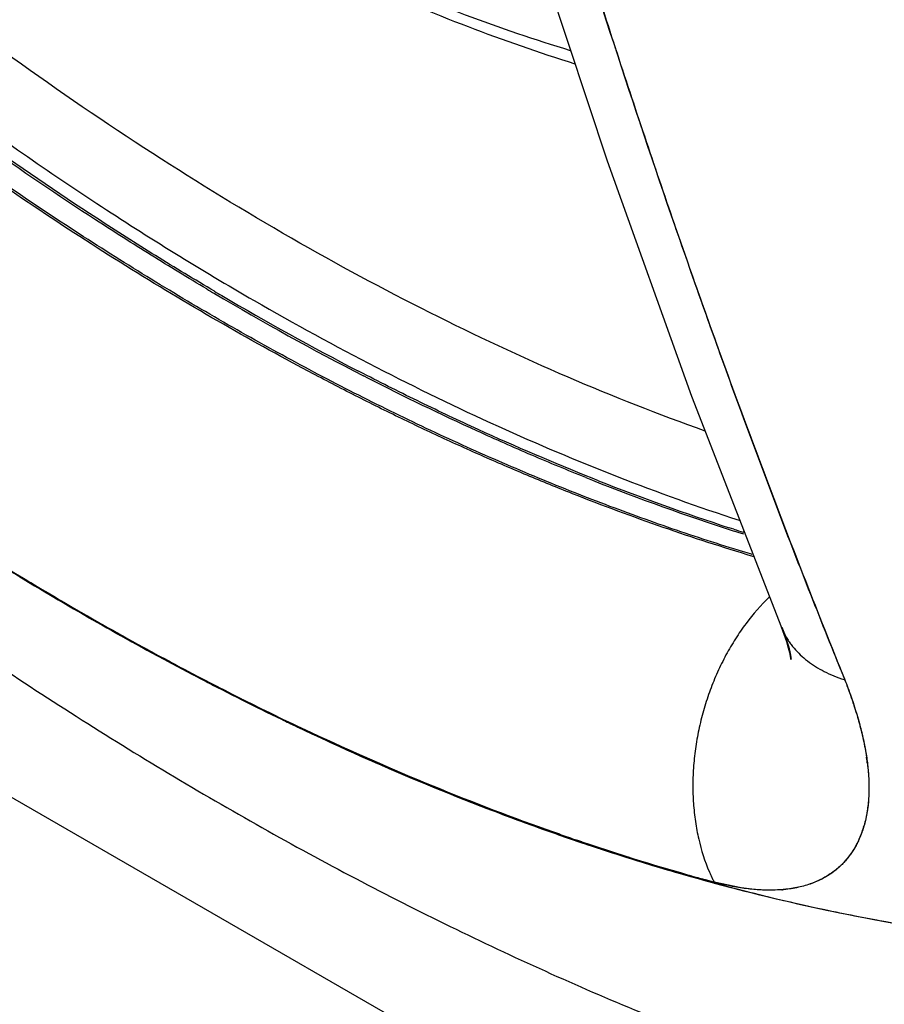
# Model space of a CAD drawing. Units: inches. Extents: x 0.4 to 16.6, y 0.6 to 10.4.
# Drawn here: x 11.7 to 11.8, y 7.1 to 7.3 of the extents above; entities that cross this region are included whole.
import ezdxf

# ---------------------------------------------------------------- set-up
doc = ezdxf.new("R2010")
doc.units = ezdxf.units.IN
doc.header["$LTSCALE"] = 0.935
doc.header["$MEASUREMENT"] = 0
doc.layers.get('0').update_dxf_attribs({"linetype": 'CONTINUOUS'})
doc.layers.add('AXIS', color=7, linetype='CONTINUOUS')

msp = doc.modelspace()

# ---------------------------------------------------------------- linework, layer by layer
at = {"color": 7, "linetype": 'CONTINUOUS'}
for p, q in [((11.273874594, 7.351149511), (12.3069227622, 6.7547324071)), ((11.7734181598, 7.2221848264), (11.7740341919, 7.220434834)), ((11.7165825216, 7.2044078855), (11.7156433026, 7.2048934781)), ((11.7174661176, 7.2035892696), (11.7166002578, 7.2040338014)), ((11.773583664, 7.2004726282), (11.7891845057, 7.1603238855)), ((11.7574157093, 7.1858130936), (11.7563386015, 7.1862397132)), ((11.7809111858, 7.177390945), (11.7801197756, 7.1776468067)), ((11.7816762607, 7.1768459274), (11.7809668112, 7.1770728807)), ((11.7826379454, 7.1765408051), (11.7816762607, 7.1768459274)), ((11.6829939977, 7.1543966743), (11.6818780524, 7.1549960193)), ((11.7907696798, 7.1549617778), (11.7908002161, 7.1547131181)), ((11.6865161629, 7.1525271027), (11.6853339344, 7.1531508898)), ((11.8001008054, 7.151430534), (11.8001804396, 7.1512334373)), ((11.6915836517, 7.1497619857), (11.6922379264, 7.1494272819)), ((11.6959870866, 7.1476610466), (11.6967745547, 7.1472678598)), ((11.6967821202, 7.147134694), (11.6976482364, 7.1467040945)), ((11.6981939013, 7.1465634354), (11.6987758562, 7.146276196)), ((11.7507078931, 7.1244065359), (11.7496777367, 7.1247670445)), ((11.7545315751, 7.1230949871), (11.7536625142, 7.123389398)), ((11.7642076656, 7.1198164435), (11.7648364864, 7.1196223016)), ((11.7648364864, 7.1196223016), (11.7659028796, 7.1192957049)), ((11.7652156294, 7.1196486757), (11.7658751926, 7.1194470606)), ((11.7659028796, 7.1192957049), (11.7666489403, 7.1190691922)), ((11.7731693918, 7.1173027515), (11.7735834306, 7.1171857585)), ((11.7821834326, 7.1151125524), (11.77749718, 7.116111212)), ((11.7882654466, 7.1132227477), (11.789063778, 7.1130337377)), ((11.789063778, 7.1130337377), (11.7895303998, 7.1129241632)), ((11.7895303998, 7.1129241632), (11.7896593373, 7.1128940029))]:
    msp.add_line(p, q, dxfattribs=at)
for points in [[(11.7103880451, 7.4081149026), (11.720982524, 7.3662139453), (11.7326252427, 7.3242715378), (11.7452643816, 7.2826317022), (11.7589107824, 7.2413542378), (11.773583664, 7.2004726282)], [(11.7891319605, 7.1604560454), (11.7896127037, 7.1591704091), (11.7900508547, 7.1578652456), (11.7903639723, 7.1568005535), (11.7905734671, 7.155970936), (11.7907013525, 7.1553649345), (11.7907696798, 7.1549617778)], [(11.7892580859, 7.1603522417), (11.7896946192, 7.1592194991), (11.7901225784, 7.1579762298), (11.7904353082, 7.1569339216), (11.790646091, 7.1561070442), (11.7907732177, 7.1554974195), (11.7908371665, 7.1551009159), (11.7908553565, 7.1549486624)]]:
    msp.add_lwpolyline(points, dxfattribs=at)
for centre, radius, start, end in [((13.4125625071, 7.7979247902), 1.7373170974, 197.150857138, 199.3535298662), ((11.9643209959, 7.6819198849), 0.5383044366, 239.288661406, 239.4550667762), ((11.9507964797, 7.6585225411), 0.5112806322, 239.4278213812, 242.7381305753), ((11.9635247255, 7.6801681226), 0.5360554857, 239.412392758, 239.5704612541), ((11.9490335216, 7.6548896562), 0.5069196728, 239.5356582051, 242.5865177754), ((11.9086885614, 7.5700269934), 0.4132214212, 248.1989381267, 248.3717835968), ((11.9006688024, 7.5491693338), 0.3908763706, 248.3376829191, 252.1672174144), ((11.9006269774, 7.548327505), 0.3897770719, 248.4435088352, 251.9908091588), ((11.9685214315, 7.6837274391), 0.6014573532, 236.4824641496, 240.004841205), ((11.8939406371, 7.5283444793), 0.3687058992, 252.1481261369, 252.412701544), ((11.954650998, 7.6602124267), 0.5742694908, 238.7728948464, 241.2571314996), ((11.9629650428, 7.674333286), 0.5905490497, 238.7874883161, 239.0033785661), ((11.9538712823, 7.6590886822), 0.5727982404, 238.9978139654, 241.1409438829), ((11.9443785369, 7.6423162955), 0.5535228595, 240.0262512855, 241.6903802006), ((11.8010875324, 7.1651334529), 0.0128379882, 202.0017977807, 207.0474207955), ((11.9422926944, 7.6384280967), 0.5491150434, 241.1585432702, 241.4491874397), ((11.937780579, 7.6298921852), 0.5395725093, 241.2795764072, 242.537951752), ((11.9345108716, 7.624036969), 0.5327547423, 241.4446099807, 243.4026451574), ((11.936615917, 7.6279501372), 0.5371935965, 241.8277499759, 242.1104891365), ((11.9246342616, 7.6047764138), 0.511106318, 242.2323185147, 244.6577777543), ((11.9313989369, 7.617730297), 0.5258381038, 242.5438299785, 242.866651789), ((11.8080326904, 7.1760624456), 0.0260410732, 252.2134555181, 252.3880452012), ((11.7139889436, 7.1176897904), 0.0924878804, 21.2542952202, 21.3968688433), ((11.7218545647, 7.1204492968), 0.08415822, 21.0622353176, 21.4561394059), ((11.9279256316, 7.6109397024), 0.5182107763, 242.9472575039, 243.5100071688), ((11.9247748996, 7.6048842429), 0.5112699006, 243.5159229853, 243.693495215), ((11.9232236612, 7.6014975236), 0.5076626197, 243.6188024629, 244.2634730944), ((11.9215053516, 7.598245616), 0.5038698093, 243.7660275999, 244.46736066), ((11.9199651626, 7.5947661632), 0.5001840588, 244.2648791763, 244.5773080932), ((11.9166928334, 7.5881948174), 0.4927262563, 244.4685676449, 245.2251473071), ((11.9123982217, 7.5787006643), 0.4824258273, 244.5698727281, 247.1004685226), ((11.9172229877, 7.5892718368), 0.493921588, 244.6649393256, 244.8898854794), ((11.9093429092, 7.5722108992), 0.4751334624, 245.2221723062, 247.3127751352), ((11.7617848974, 7.1315344459), 0.0426304358, 7.6466522006, 8.4613884604), ((11.7629524062, 7.1316940414), 0.0414520727, 7.3896421136, 7.6427494814), ((11.7636235023, 7.1317810317), 0.0407753622, 6.9128401937, 7.3897067997), ((11.9036987926, 7.5586007049), 0.4605249237, 247.1244294951, 247.3161878416), ((11.9026093102, 7.5564223016), 0.4579693867, 247.3281526225, 247.531819945), ((11.896924205, 7.5421821338), 0.442763796, 247.3056811272, 250.262591029), ((11.8926265542, 7.5315234988), 0.4311455894, 247.4932017482, 251.5763889129), ((11.887173091, 7.5156704905), 0.4145167185, 250.2936904751, 251.4927027185), ((11.7851601833, 7.131168033), 0.0190889397, 343.2615427419, 344.0832521147), ((11.8864331673, 7.5138665953), 0.412432404, 250.7867582663, 251.2208611507), ((11.8785375449, 7.4896251793), 0.3869390938, 251.3080866316, 254.8454411318), ((11.8828498048, 7.5028257586), 0.4009639543, 251.4959114696, 252.7889498267), ((11.8836987045, 7.5056175449), 0.4037459643, 251.616541324, 252.1442395731), ((11.8814311215, 7.4985835557), 0.396355502, 252.1444683446, 252.9497534548), ((11.8780074323, 7.4874038897), 0.3846633167, 253.0517708988, 254.1842381086), ((11.8753827767, 7.4782137165), 0.3752437028, 253.1558980167, 256.5756085445), ((11.8753887622, 7.4782592887), 0.3751511959, 254.2541063828, 254.60025263), ((11.874492167, 7.4750125068), 0.3717828921, 254.6005940318, 254.8724708725), ((11.8045856503, 7.1298936873), 0.0303945641, 203.1923857592, 203.3973979195), ((11.8041863656, 7.1297197532), 0.0299590412, 203.395344741, 205.0710441722), ((11.8036506965, 7.1294727909), 0.0293691932, 205.0774647771, 205.270147631), ((11.8033275566, 7.1293195005), 0.0290115385, 205.2688102254, 206.6022711037), ((11.7899647545, 7.1289333645), 0.0137645428, 307.3542663997, 307.8082049918), ((11.8028793765, 7.1290973512), 0.0285113271, 206.6064124522, 206.8664480054), ((11.789910287, 7.1623816963), 0.0479123939, 255.0293927928, 256.8268358269), ((11.7873771629, 7.138113878), 0.023410479, 274.5969191533, 274.8734201846), ((11.7873633207, 7.1382422244), 0.0235297603, 274.8632039603, 275.1855659958), ((11.787400603, 7.1378418247), 0.0231374179, 274.8728180135, 275.3157257515), ((11.8664107149, 7.4406484346), 0.3366210651, 256.8203378356, 261.7262697222)]:
    msp.add_arc(centre, radius, start, end, dxfattribs=at)
for points, knots in [([(11.7216166722, 7.3983074483), (11.7229735959, 7.3929050517), (11.724999937, 7.3848158339), (11.7277168433, 7.3740541252), (11.7297616244, 7.3660283345), (11.7318260647, 7.3580298674), (11.7335707076, 7.3513825482), (11.7349845489, 7.3460770298), (11.736054863, 7.3421049062), (11.7371358155, 7.3381381139), (11.7385904248, 7.3328577448), (11.7404339218, 7.3262710288), (11.74268548, 7.3183868265), (11.7449738944, 7.3105256349), (11.7480690776, 7.3000848404), (11.7520201892, 7.28709715), (11.7568840181, 7.2715994515), (11.7618626576, 7.2562069793), (11.7661099424, 7.243456112), (11.7695633253, 7.2333099216), (11.7721780411, 7.2257358779), (11.774819818, 7.2181893841), (11.7774892902, 7.2106702969), (11.7801885215, 7.2031785058), (11.783826784, 7.1932332765), (11.7884596637, 7.1808645832), (11.794173921, 7.1661124454), (11.79809708, 7.1563361641), (11.8000882572, 7.1514657856)], [0, 0, 0, 0, 0.0644577553, 0.0964997675, 0.1284406184, 0.1602980937, 0.1920902607, 0.2079676113, 0.2238354826, 0.2396946281, 0.255544631, 0.2872153628, 0.3188440128, 0.3504267931, 0.3819598272, 0.4448605637, 0.5075174257, 0.5699199289, 0.6320637736, 0.6630374056, 0.6939447221, 0.7247852184, 0.7555605666, 0.786275316, 0.8169342984, 0.8781045734, 0.9391123008, 1, 1, 1, 1]), ([(11.4214418148, 7.3820455202), (11.429731174, 7.3706207027), (11.4424760287, 7.3537551732), (11.46009056, 7.3318374788), (11.473541925, 7.3157716411), (11.487247595, 7.3000620825), (11.5011966239, 7.2847231188), (11.5153780079, 7.2697688523), (11.5297808684, 7.2552129647), (11.544394455, 7.2410687715), (11.5592081911, 7.227349211), (11.5742116993, 7.2140668614), (11.5893948363, 7.2012339565), (11.6047477297, 7.1888624118), (11.6202607977, 7.1769638531), (11.6359247652, 7.1655496592), (11.6517306803, 7.1546310089), (11.667669924, 7.144218933), (11.6837341975, 7.1343243749), (11.6999154962, 7.124958264), (11.7162060802, 7.1161315975), (11.7325984232, 7.10785551), (11.7490851323, 7.1001413559), (11.7656588367, 7.0930007989), (11.7823120693, 7.0864458993), (11.7990371142, 7.0804891649), (11.8158258247, 7.0751436065), (11.8326693849, 7.0704227784), (11.8495580928, 7.0663407823), (11.8664810534, 7.0629122202), (11.8834260769, 7.0601520992), (11.9003787407, 7.0580757344), (11.9117000363, 7.0571555643), (11.9173540257, 7.0568154039)], [0, 0, 0, 0, 0.069233605, 0.1036511663, 0.137912336, 0.1720006682, 0.2059008039, 0.2395981927, 0.2730792538, 0.3063314821, 0.3393435191, 0.372105212, 0.4046076945, 0.4368434859, 0.4688065528, 0.5004923397, 0.5318978391, 0.563021667, 0.5938640893, 0.6244270086, 0.6547139839, 0.6847302649, 0.7144827536, 0.7439799094, 0.7732316636, 0.8022494003, 0.8310458076, 0.8596346644, 0.888030618, 0.9162491158, 0.9443060973, 0.9722176929, 1, 1, 1, 1]), ([(12.3069227622, 6.7547324071), (12.238081272, 6.7517945769), (12.1012618685, 6.7544079276), (11.9022235958, 6.7830992009), (11.7457281225, 6.8274247019), (11.631564931, 6.874663596), (11.5544305923, 6.914435518), (11.4850604018, 6.958764851), (11.4242382037, 7.00717425), (11.3726626317, 7.0591479793), (11.3309481923, 7.1141437468), (11.2996365724, 7.1715789646), (11.2791757868, 7.2308209296), (11.2699268011, 7.2911162722), (11.2713435907, 7.3313783671), (11.273874594, 7.351149511)], [0, 0, 0, 0, 0.1556811583, 0.3082435213, 0.4532454236, 0.5217715288, 0.5871264393, 0.6490672438, 0.7074803689, 0.7624079843, 0.8140766537, 0.862921979, 0.909595987, 0.9549647877, 1, 1, 1, 1]), ([(11.7842201413, 7.1726714792), (11.7789901122, 7.1742336311), (11.7684768748, 7.1776376381), (11.7554557388, 7.1824823302), (11.744985301, 7.1867480955), (11.7370652975, 7.1901623994), (11.7291270631, 7.1937719101), (11.7211742492, 7.1975754015), (11.7132101182, 7.2015710492), (11.7025256293, 7.2071810676), (11.6891613409, 7.2146696787), (11.6732113812, 7.2243485258), (11.6572916872, 7.234751352), (11.6414275213, 7.245862144), (11.6256430306, 7.2576626241), (11.6099629377, 7.2701346157), (11.5944127205, 7.2832594664), (11.5790194913, 7.2970157433), (11.5638096695, 7.3113764863), (11.5488119982, 7.3263135568), (11.5390212763, 7.3365874942), (11.5341671691, 7.3418131696)], [0, 0, 0, 0, 0.0536340329, 0.1085425981, 0.1364743757, 0.1647216677, 0.1932826898, 0.2221554777, 0.2513384905, 0.2808300857, 0.3407283644, 0.4018330801, 0.464120064, 0.5275592238, 0.5921132535, 0.657741213, 0.7243994267, 0.7920337269, 0.8605671694, 0.9299173429, 1, 1, 1, 1]), ([(11.7759113073, 7.1944271052), (11.7678880606, 7.1972931673), (11.7517552356, 7.2036725414), (11.7277929651, 7.2148863292), (11.7037400977, 7.2278676796), (11.6712101383, 7.2477495753), (11.6393777911, 7.2707294835), (11.6084306992, 7.2963941409), (11.5931589387, 7.3102156814), (11.585590668, 7.3173550985)], [0, 0, 0, 0, 0.1120519678, 0.2279814972, 0.3477654557, 0.4713313727, 0.7292079687, 0.8631626637, 1, 1, 1, 1]), ([(11.5895439221, 7.2968745963), (11.5982160741, 7.2890270648), (11.6156993043, 7.2739337589), (11.6426378296, 7.2529217354), (11.6698390189, 7.2339170324), (11.6883707262, 7.2224531355), (11.6976487753, 7.2170965721)], [0, 0, 0, 0, 0.2606990694, 0.5145992274, 0.761199113, 1, 1, 1, 1]), ([(12.3083726477, 6.7273254438), (12.241125453, 6.7244556506), (12.1073697755, 6.7266610662), (11.9121663411, 6.753210815), (11.730184502, 6.8019069027), (11.5924521312, 6.8607133317), (11.4960582921, 6.9176861164), (11.4331834231, 6.9634088451), (11.378691845, 7.0126651695), (11.3331644388, 7.0649814319), (11.2971124018, 7.1198478914), (11.2709759076, 7.1767261922), (11.2551205409, 7.2349962242), (11.2515684478, 7.2745130748), (11.2515683005, 7.2940294188)], [0, 0, 0, 0, 0.153799459, 0.3048381331, 0.4490674414, 0.5830556075, 0.6454852353, 0.7046058031, 0.7603939297, 0.8129755074, 0.8626502079, 0.909902697, 0.9554052232, 1, 1, 1, 1]), ([(11.7525458444, 7.2604894079), (11.7464152998, 7.2623581653), (11.7340712265, 7.2665684912), (11.7156759335, 7.2741112021), (11.6971615146, 7.2829582413), (11.6849611237, 7.2896051018), (11.6788575878, 7.2931289002)], [0, 0, 0, 0, 0.2380897346, 0.4841355245, 0.7381841713, 1, 1, 1, 1]), ([(11.7839706748, 7.1730401586), (11.7798668365, 7.1742728672), (11.7716282286, 7.1769089628), (11.7593033041, 7.1813235288), (11.7469124972, 7.186229448), (11.7344681332, 7.1916206237), (11.7219822085, 7.1974914263), (11.7094667475, 7.2038360891), (11.6969339629, 7.2106489561), (11.6843960232, 7.2179235628), (11.6718647801, 7.2256522994), (11.6593523523, 7.2338276818), (11.6468708321, 7.2424421442), (11.634432691, 7.2514879912), (11.6220513103, 7.2609562965), (11.6097398677, 7.2708353306), (11.5975127264, 7.2811128291), (11.5894693766, 7.288184724), (11.5854646762, 7.2917834267)], [0, 0, 0, 0, 0.0551406678, 0.1112853858, 0.16843838, 0.2266025212, 0.2857773923, 0.3459596166, 0.4071431765, 0.4693180916, 0.5324697824, 0.5965812957, 0.6616337561, 0.7276066223, 0.794472966, 0.8621911539, 0.9307157651, 1, 1, 1, 1]), ([(11.678533941, 7.2918773258), (11.6847109017, 7.2882709003), (11.6970655144, 7.2814571438), (11.7158323054, 7.2723593525), (11.7345152433, 7.2645619048), (11.7470681289, 7.2601820773), (11.7533106316, 7.2582283667)], [0, 0, 0, 0, 0.2611730531, 0.5149133957, 0.761159386, 1, 1, 1, 1]), ([(11.690750088, 7.2187036268), (11.6873217186, 7.2207301503), (11.6804670609, 7.2248854045), (11.6667750079, 7.2335937941), (11.6566535594, 7.2404909784), (11.6499612593, 7.2452485056)], [0, 0, 0, 0, 0.2454413552, 0.4939580345, 1, 1, 1, 1]), ([(11.689401885, 7.2191119886), (11.686164556, 7.2210350327), (11.6796921285, 7.2249719616), (11.6667638334, 7.2332001957), (11.6571999747, 7.239698084), (11.6508733645, 7.2441724193)], [0, 0, 0, 0, 0.2457210867, 0.4943270654, 1, 1, 1, 1]), ([(11.7740341919, 7.220434834), (11.7760922022, 7.2145987215), (11.7802627829, 7.2029747736), (11.7866964625, 7.185647415), (11.7932945198, 7.1684691614), (11.7978134419, 7.157092911), (11.8001008054, 7.151430534)], [0, 0, 0, 0, 0.251663264, 0.5022084724, 0.7516478321, 1, 1, 1, 1]), ([(11.6976487753, 7.2170965721), (11.7046202455, 7.2130716826), (11.7185579773, 7.2054449544), (11.746320853, 7.1919704699), (11.767593623, 7.1835880134), (11.7818295753, 7.1789446036)], [0, 0, 0, 0, 0.260904207, 0.5146774834, 1, 1, 1, 1]), ([(11.7563386015, 7.1862397132), (11.7496598995, 7.1888958893), (11.7396747509, 7.1931724795), (11.726492909, 7.1993929956), (11.7198876635, 7.2027036152), (11.7165825216, 7.2044078855)], [0, 0, 0, 0, 0.4931367094, 0.7448613405, 1, 1, 1, 1]), ([(11.755224306, 7.1863596046), (11.7520748822, 7.1876193453), (11.7457647427, 7.1902336459), (11.7331085859, 7.1958332033), (11.7237048591, 7.2003942183), (11.7174661176, 7.2035892696)], [0, 0, 0, 0, 0.2451111224, 0.4935008017, 1, 1, 1, 1]), ([(11.7871156555, 7.1656467889), (11.7856282317, 7.1642223362), (11.7835568861, 7.161852736), (11.7811610439, 7.1583769553), (11.7795102902, 7.1555539018), (11.778044947, 7.1525755275), (11.7767781111, 7.1494689819), (11.7757215726, 7.1462632374), (11.7748850542, 7.1429880142), (11.7742762903, 7.1396737188), (11.773900906, 7.1363511098), (11.7737623853, 7.1330509806), (11.7738620336, 7.1298040244), (11.7741445405, 7.1271513637), (11.7744903767, 7.1250838869), (11.7751075133, 7.1221347806), (11.7758682007, 7.1197422408), (11.7766473413, 7.1179237074)], [0, 0, 0, 0, 0.1197556523, 0.1819389974, 0.2453458153, 0.3097239326, 0.3747967279, 0.4402705989, 0.5058422745, 0.5712060278, 0.6360608714, 0.7001177957, 0.7631071138, 0.8247860289, 0.8550734621, 0.8849586896, 1, 1, 1, 1]), ([(11.7896536289, 7.1592956629), (11.789769428, 7.1590688058), (11.790015213, 7.1586205966), (11.7904239661, 7.1579688562), (11.7908731023, 7.157337026), (11.7915286326, 7.1565176621), (11.792450051, 7.1555458318), (11.793699608, 7.1544801097), (11.7950929699, 7.1535128927), (11.7966226721, 7.152648997), (11.7982806497, 7.1518926511), (11.7994439098, 7.1514704424), (11.8000431998, 7.1512772579)], [0, 0, 0, 0, 0.0567354683, 0.1137874189, 0.1712750249, 0.229312693, 0.3474209989, 0.4689385079, 0.5945158856, 0.7246600532, 0.8597427965, 1, 1, 1, 1]), ([(11.8001858628, 7.1512173782), (11.8005412061, 7.1503038092), (11.8012126956, 7.1484925068), (11.8021077405, 7.1457857485), (11.8028679993, 7.1431378833), (11.8033874928, 7.1409669596), (11.8037251905, 7.1392688788), (11.8039365607, 7.1380303891), (11.804107589, 7.1368148199), (11.8042374342, 7.1356232825), (11.8043263121, 7.1344567322), (11.8043895563, 7.132954133), (11.8043705229, 7.1311398924), (11.8041855238, 7.129047126), (11.8038394668, 7.1270716172), (11.8033331282, 7.1252196161), (11.8027732522, 7.1237716714), (11.8022461123, 7.1226864172), (11.8018150938, 7.1219140396), (11.8013453174, 7.1211771857), (11.8008369918, 7.1204765598), (11.8002903436, 7.1198129034), (11.7997055906, 7.1191869413), (11.7990830027, 7.1185994342), (11.7986438334, 7.1182346818), (11.7984184987, 7.1180592336)], [0, 0, 0, 0, 0.0829093841, 0.16335305, 0.2410749791, 0.3158494375, 0.3520744518, 0.3874968323, 0.4221015919, 0.4558845036, 0.4888573071, 0.5210352843, 0.5830684626, 0.6421641466, 0.6985408994, 0.7524742213, 0.8043070466, 0.8295727191, 0.8544748018, 0.8790756985, 0.9034417342, 0.9276428374, 0.9517521043, 0.9758452553, 1, 1, 1, 1]), ([(11.8003902255, 7.1506942296), (11.8008191253, 7.1495804675), (11.8016123314, 7.1473811632), (11.8026191556, 7.1441026408), (11.803410447, 7.1409266603), (11.8037987871, 7.138832665), (11.8039513114, 7.1378072111)], [0, 0, 0, 0, 0.2673043839, 0.5234197041, 0.7678040538, 1, 1, 1, 1]), ([(11.7496777367, 7.1247670445), (11.7426265877, 7.1272450056), (11.728458872, 7.1326555363), (11.7145807105, 7.1387680299), (11.7076227794, 7.1420288516)], [0, 0, 0, 0, 0.4930651612, 1, 1, 1, 1]), ([(11.8041024436, 7.1366887265), (11.8041627663, 7.1361910832), (11.8042633399, 7.1352082488), (11.8043525541, 7.1337512703), (11.8043769649, 7.1323357351), (11.8043367304, 7.1309635632), (11.8042319304, 7.1296362398), (11.8040097229, 7.1279535409), (11.8037430738, 7.1267248348), (11.8035172757, 7.1259330759)], [0, 0, 0, 0, 0.1387293248, 0.2733342081, 0.4038536612, 0.5303958893, 0.6531028845, 0.7721468984, 1, 1, 1, 1]), ([(11.8034077701, 7.1255633128), (11.8032896928, 7.1251790437), (11.8030318198, 7.1244268764), (11.8025734934, 7.1233398668), (11.8020490087, 7.1223102377), (11.8014588014, 7.1213396596), (11.8008033443, 7.1204297363), (11.8000833152, 7.1195819504), (11.7992995842, 7.1187977857), (11.7987365756, 7.1183195024), (11.7984457421, 7.1180919864)], [0, 0, 0, 0, 0.1323771392, 0.2616077199, 0.3881566345, 0.5125362245, 0.6353032985, 0.7570530409, 0.8784067574, 1, 1, 1, 1]), ([(11.7984184987, 7.1180592336), (11.7981271272, 7.1178323683), (11.7975218201, 7.1173995514), (11.7965578668, 7.1168203362), (11.7955348823, 7.1163087898), (11.7944543164, 7.1158657793), (11.7933173974, 7.1154920629), (11.7917040654, 7.1150810444), (11.7904484309, 7.1148900532), (11.7895956927, 7.1148087688)], [0, 0, 0, 0, 0.1162770242, 0.2340096226, 0.3537625056, 0.4760674063, 0.6014193231, 0.7302745923, 1, 1, 1, 1]), ([(11.7983162744, 7.1179919408), (11.7980280364, 7.1177719301), (11.7974301763, 7.1173519093), (11.7964802018, 7.1167890366), (11.7954736684, 7.1162912449), (11.794411776, 7.1158595716), (11.7932956082, 7.1154948717), (11.7917136732, 7.1150931453), (11.7904833406, 7.1149052069), (11.7896480681, 7.1148236564)], [0, 0, 0, 0, 0.1163817024, 0.2342247075, 0.3540735136, 0.4764446538, 0.6018194623, 0.7306398133, 1, 1, 1, 1]), ([(11.7892534034, 7.114778706), (11.7884644397, 7.1147152658), (11.7872580419, 7.1146790465), (11.7856289965, 7.1147336663), (11.7843570265, 7.114827939), (11.7830542976, 7.1149745852), (11.7812552873, 7.1152429995), (11.7798997538, 7.1155175454), (11.7789912993, 7.1157300811)], [0, 0, 0, 0, 0.2295324992, 0.3493601929, 0.4726076176, 0.5992987737, 0.7294407952, 1, 1, 1, 1]), ([(11.7893102787, 7.1147931518), (11.7887521253, 7.1147467961), (11.7876090089, 7.1146924002), (11.7858573254, 7.1147206678), (11.7840384035, 7.1148568119), (11.7828082822, 7.1150160548), (11.7821834326, 7.1151125524)], [0, 0, 0, 0, 0.2350153281, 0.4797887659, 0.7346961635, 1, 1, 1, 1])]:
    msp.add_open_spline(points, degree=3, knots=knots, dxfattribs=at)
for points in [[(11.7826186841, 7.1768455991), (11.7825901185, 7.1768546498), (11.782561553, 7.1768637005), (11.7825329874, 7.1768727511)], [(11.7840574752, 7.1730140974), (11.7840285417, 7.1730227845), (11.7839996082, 7.1730314715), (11.7839706748, 7.1730401586)], [(11.7843096881, 7.1726447453), (11.7842798392, 7.1726536566), (11.7842499902, 7.1726625679), (11.7842201413, 7.1726714792)], [(11.8000431998, 7.1512772579), (11.8000547597, 7.1512735405), (11.8000663197, 7.151269823), (11.8000778796, 7.1512661056)], [(11.8000882572, 7.1514657856), (11.8000928936, 7.1514544454), (11.8000975301, 7.1514431051), (11.8001021666, 7.1514317648)], [(11.8001534749, 7.1512419811), (11.8001624631, 7.1512391332), (11.8001714514, 7.1512362852), (11.8001804396, 7.1512334373)], [(11.8034252918, 7.1256206613), (11.8034194512, 7.1256015451), (11.8034136106, 7.1255824289), (11.8034077701, 7.1255633128)], [(11.8034403132, 7.1256703544), (11.8034353061, 7.12565379), (11.8034302989, 7.1256372257), (11.8034252918, 7.1256206613)], [(11.7984204202, 7.1180722249), (11.7984145126, 7.1180676334), (11.7984086049, 7.1180630419), (11.7984026973, 7.1180584503)], [(11.7984457421, 7.1180919864), (11.7984373015, 7.1180853992), (11.7984288609, 7.1180788121), (11.7984204202, 7.1180722249)], [(11.7774705596, 7.1161184068), (11.7774411991, 7.1161263473), (11.7774118387, 7.1161342877), (11.7773824782, 7.1161422282)], [(11.7774454959, 7.1162127289), (11.7774553692, 7.1161932949), (11.7774652425, 7.1161738608), (11.7774751158, 7.1161544268)], [(11.7774994523, 7.1161045998), (11.7774891663, 7.1161073584), (11.7774788803, 7.1161101171), (11.7774685943, 7.1161128757)], [(11.77749718, 7.116111212), (11.7774883065, 7.1161136103), (11.7774794331, 7.1161160086), (11.7774705596, 7.1161184068)], [(11.7774751158, 7.1161544268), (11.7774824705, 7.1161400219), (11.7774898252, 7.116125617), (11.77749718, 7.116111212)], [(11.7775333902, 7.1160955222), (11.7775220776, 7.116098548), (11.777510765, 7.1161015739), (11.7774994523, 7.1161045998)], [(11.7893581042, 7.1147971725), (11.7893421623, 7.1147958322), (11.7893262205, 7.114794492), (11.7893102787, 7.1147931518)], [(11.7895595696, 7.1148151871), (11.7895363732, 7.114813047), (11.7895131768, 7.1148109068), (11.7894899803, 7.1148087667)], [(11.7895956927, 7.1148087688), (11.7895785095, 7.1148071505), (11.7895613263, 7.1148055321), (11.7895441431, 7.1148039137)], [(11.7896480681, 7.1148236564), (11.7896185686, 7.1148208333), (11.7895890691, 7.1148180102), (11.7895595696, 7.1148151871)]]:
    msp.add_open_spline(points, degree=3, dxfattribs=at)
at = {"layer": 'AXIS', "color": 7, "linetype": 'CONTINUOUS'}
for points, knots in [([(11.4214418367, 7.3820454845), (11.4297311278, 7.370620742), (11.4424759527, 7.3537552879), (11.4600904132, 7.3318376449), (11.473541796, 7.3157717919), (11.4872474657, 7.3000622281), (11.5011964986, 7.2847232529), (11.5153778835, 7.2697689763), (11.5297807494, 7.2552130798), (11.5443943432, 7.2410688777), (11.5592080824, 7.2273493085), (11.574211592, 7.2140669514), (11.5893947351, 7.2012340389), (11.6047476361, 7.1888624848), (11.6202607073, 7.1769639185), (11.6359246767, 7.1655497212), (11.6517305974, 7.1546310651), (11.6676698488, 7.1442189791), (11.6837341257, 7.1343244145), (11.6999154262, 7.1249583046), (11.7162060147, 7.116131633), (11.7325983664, 7.1078555348), (11.7490850794, 7.1001413762), (11.7656587839, 7.0930008232), (11.7823120196, 7.0864459189), (11.7990370762, 7.0804891753), (11.8158257927, 7.0751436139), (11.832669351, 7.0704227886), (11.8495580589, 7.0663407903), (11.8664810342, 7.0629122218), (11.8834260745, 7.060152099), (11.9003787426, 7.058075738), (11.9117000331, 7.057155561), (11.9173540171, 7.0568154051)], [0, 0, 0, 0, 0.069233117, 0.1036507918, 0.1379119337, 0.1720003018, 0.2059004561, 0.2395978537, 0.2730789347, 0.3063311916, 0.3393432443, 0.3721049409, 0.4046074413, 0.4368432661, 0.4688063476, 0.5004921297, 0.5318976439, 0.5630215083, 0.5938639457, 0.6244268517, 0.6547138378, 0.6847301604, 0.7144826657, 0.743979797, 0.7732315591, 0.8022493423, 0.8310457713, 0.8596345993, 0.8880305543, 0.9162490891, 0.9443061158, 0.9722177184, 1, 1, 1, 1]), ([(11.5382783297, 7.260581747), (11.5434707907, 7.2556840192), (11.5539133238, 7.2460844037), (11.569843166, 7.2322004124), (11.5859173264, 7.2189426464), (11.602112014, 7.206330762), (11.6184034129, 7.1943833221), (11.6347676154, 7.1831179016), (11.6511803089, 7.1725512514), (11.6622424984, 7.1659206273), (11.6677757827, 7.1627290629)], [0, 0, 0, 0, 0.1316393466, 0.2615597538, 0.3896631974, 0.5158583799, 0.6400613226, 0.762195988, 0.8821949337, 1, 1, 1, 1]), ([(11.6677757827, 7.1627290629), (11.6723609551, 7.1600843637), (11.681528881, 7.1549650416), (11.6953798225, 7.147749476), (11.7092020163, 7.1410681505), (11.7229808756, 7.1349281703), (11.7367020099, 7.1293359855), (11.7503511388, 7.1242974872), (11.7639137405, 7.1198180703), (11.7729725388, 7.1171831953), (11.7774822926, 7.1159630872)], [0, 0, 0, 0, 0.1327902132, 0.2633794981, 0.3917445059, 0.5178702337, 0.641750504, 0.763388469, 0.8827971626, 1, 1, 1, 1]), ([(11.7775285446, 7.115950577), (11.784501783, 7.1140649402), (11.7949715605, 7.1115583655), (11.8089625607, 7.1089023918), (11.822628912, 7.1067626503), (11.8362013202, 7.1053214177), (11.8496329465, 7.1046134158), (11.8595183136, 7.1044500823), (11.8692774524, 7.1046509878), (11.878904097, 7.1052160514), (11.8883918403, 7.1061449178), (11.8977344199, 7.1074370508), (11.9069256266, 7.1090916278), (11.9159594261, 7.111107603), (11.9248295922, 7.1134836459), (11.9306481736, 7.1153123795), (11.9335259608, 7.1162860418)], [0, 0, 0, 0, 0.1369133446, 0.203878982, 0.2698757846, 0.3990574253, 0.4623272924, 0.5247606732, 0.5864001808, 0.6472922032, 0.707486911, 0.7670380545, 0.826002894, 0.8844419821, 0.9424188934, 1, 1, 1, 1])]:
    msp.add_open_spline(points, degree=3, knots=knots, dxfattribs=at)
for points in [[(11.7774822926, 7.1159630872), (11.7774913432, 7.115960639), (11.7775003937, 7.1159581907), (11.7775094443, 7.1159557425)], [(11.7775094443, 7.1159557425), (11.7775158111, 7.1159540207), (11.7775221778, 7.1159522988), (11.7775285446, 7.115950577)]]:
    msp.add_open_spline(points, degree=3, dxfattribs=at)

doc.saveas('drawing.dxf')
